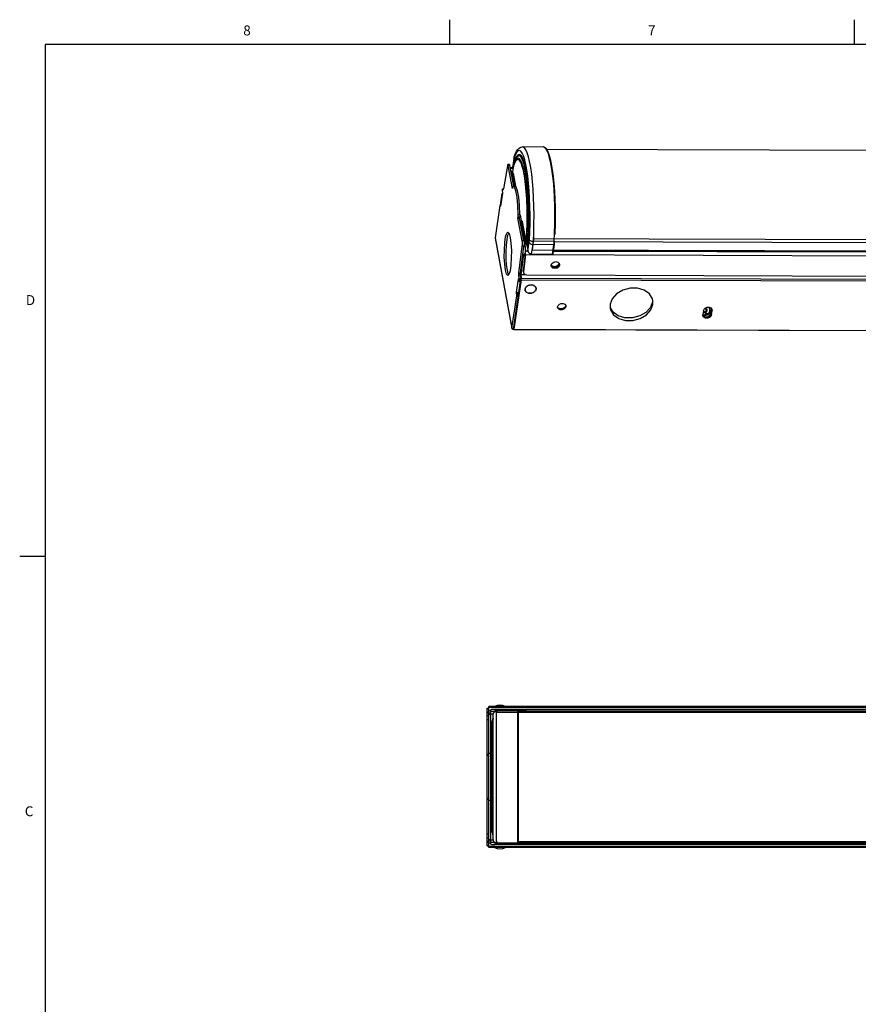
# Model space of a CAD drawing. Units: inches. Extents: x 0.5 to 33.6, y 0.5 to 21.6.
# Drawn here: x 0.5 to 8.9, y 11.7 to 21.6 of the extents above; entities that cross this region are included whole.
import ezdxf

# ---------------------------------------------------------------- set-up
doc = ezdxf.new("R2010")
doc.units = ezdxf.units.IN
doc.header["$LTSCALE"] = 1.87
doc.header["$MEASUREMENT"] = 0
doc.layers.get('0').update_dxf_attribs({"linetype": 'CONTINUOUS'})
doc.layers.add('AXIS', color=7, linetype='CONTINUOUS')
doc.styles.add('TEXTSTYLE_2', font='txt', dxfattribs={"width": 0.8})

msp = doc.modelspace()

# ---------------------------------------------------------------- linework, layer by layer
at = {"color": 7, "linetype": 'CONTINUOUS'}
for p, q in [((4.81315, 21.33639), (4.81315, 21.58639)), ((8.88988, 21.33711), (8.88988, 21.58711)), ((0.73649, 21.33668), (0.73649, 0.7035)), ((33.35198, 21.33668), (0.73649, 21.33668)), ((5.4624, 20.20688), (5.47427, 20.23874)), ((5.48752, 20.2535), (5.47405, 20.22975)), ((5.47427, 20.23874), (5.48608, 20.2624)), ((5.51263, 20.29358), (5.5289, 20.30224)), ((5.5289, 20.30224), (5.54619, 20.30533)), ((5.55585, 20.21511), (5.54278, 20.24361)), ((5.54619, 20.30533), (5.7525, 20.30836)), ((5.7525, 20.30836), (5.75625, 20.30805)), ((5.45786, 20.18621), (5.44478, 20.09695)), ((5.45797, 20.18118), (5.44508, 20.09318)), ((5.45548, 20.12513), (5.46261, 20.14723)), ((5.45918, 20.19406), (5.45786, 20.18621)), ((5.45797, 20.18118), (5.45786, 20.18621)), ((5.45892, 20.18692), (5.45797, 20.18118)), ((5.46068, 20.20086), (5.45918, 20.19406)), ((5.46167, 20.14843), (5.46057, 20.14092)), ((5.4624, 20.20688), (5.46068, 20.20086)), ((5.47405, 20.22975), (5.46114, 20.19602)), ((5.46167, 20.14843), (5.46197, 20.14542)), ((5.46197, 20.14542), (5.46195, 20.1452)), ((5.46261, 20.14723), (5.46259, 20.14718)), ((5.47516, 20.17984), (5.46261, 20.14723)), ((5.47611, 20.19103), (5.46397, 20.15921)), ((5.48829, 20.20218), (5.47516, 20.17984)), ((5.48878, 20.21345), (5.47611, 20.19103)), ((5.52797, 20.22155), (5.51492, 20.22883)), ((5.54075, 20.20439), (5.52797, 20.22155)), ((5.56819, 20.17686), (5.55585, 20.21511)), ((5.57963, 20.12946), (5.56819, 20.17686)), ((5.62849, 20.09871), (5.6176, 20.15746)), ((5.39323, 20.11638), (5.35263, 19.88298)), ((5.39601, 20.12593), (5.39323, 20.11638)), ((5.39775, 20.12732), (5.39601, 20.12593)), ((5.41425, 20.12732), (5.39775, 20.12737)), ((5.39918, 20.1264), (5.39775, 20.12732)), ((5.40198, 20.11766), (5.39918, 20.1264)), ((5.44472, 19.88711), (5.40198, 20.11766)), ((5.41848, 20.11761), (5.40198, 20.11766)), ((5.41425, 20.12727), (5.41568, 20.12635)), ((5.41568, 20.12635), (5.41848, 20.11761)), ((5.45718, 19.9089), (5.41848, 20.11761)), ((5.42168, 20.09289), (5.44477, 20.09282)), ((5.44478, 20.09585), (5.4225, 20.09592)), ((5.42888, 20.0727), (5.44377, 20.03091)), ((5.43173, 20.04613), (5.44258, 20.0157)), ((5.44478, 20.09695), (5.44476, 20.09585)), ((5.44478, 20.09695), (5.44508, 20.09318)), ((5.44508, 20.09318), (5.44882, 20.08283)), ((5.45426, 20.11995), (5.44524, 20.05838)), ((5.44524, 20.0584), (5.44524, 20.05838)), ((5.45427, 20.11365), (5.44557, 20.05425)), ((5.44557, 20.05425), (5.45219, 20.03595)), ((5.45219, 20.03595), (5.45344, 20.032)), ((5.45548, 20.12513), (5.45549, 20.12516)), ((5.63807, 20.03202), (5.62849, 20.09871)), ((5.44377, 20.03091), (5.44258, 20.0157)), ((5.4436, 20.01555), (5.44324, 20.01309)), ((5.44324, 20.01309), (5.46238, 19.90986)), ((5.44424, 20.02943), (5.44377, 20.03091)), ((5.44377, 20.03091), (5.4558, 20.03087)), ((5.44509, 20.02569), (5.46643, 19.91061)), ((5.44509, 20.02569), (5.45578, 20.02566)), ((5.45573, 20.02194), (5.47658, 19.90951)), ((5.64618, 19.95843), (5.63807, 20.03202)), ((5.34326, 19.83839), (5.32436, 19.70938)), ((5.32519, 19.72049), (5.34223, 19.83678)), ((5.34101, 19.86557), (5.34147, 19.86135)), ((5.34231, 19.88174), (5.34135, 19.87521)), ((5.34147, 19.86135), (5.34315, 19.85227)), ((5.34275, 19.88389), (5.34231, 19.88174)), ((5.34974, 19.87786), (5.34385, 19.88493)), ((5.34385, 19.88493), (5.35263, 19.8849)), ((5.35037, 19.87749), (5.34974, 19.87786)), ((5.34974, 19.87786), (5.35261, 19.87785)), ((5.44624, 19.89746), (5.44472, 19.88711)), ((5.44719, 19.9025), (5.44624, 19.89746)), ((5.45348, 19.90834), (5.44955, 19.90748)), ((5.46998, 19.90836), (5.45348, 19.9084)), ((5.49172, 19.79834), (5.4799, 19.86208)), ((5.50822, 19.79829), (5.4964, 19.86203)), ((5.31811, 19.71656), (5.27032, 19.39033)), ((5.31934, 19.71991), (5.31881, 19.7194)), ((5.31934, 19.71993), (5.3244, 19.71991)), ((5.3204, 19.7175), (5.32208, 19.70844)), ((5.3204, 19.7175), (5.32439, 19.71749)), ((5.49994, 19.58934), (5.50145, 19.59969)), ((5.54268, 19.3588), (5.49994, 19.58934)), ((5.49994, 19.58934), (5.51644, 19.58929)), ((5.51796, 19.59964), (5.50145, 19.59969)), ((5.50259, 19.61322), (5.5027, 19.62081)), ((5.51921, 19.62076), (5.5027, 19.62081)), ((5.51644, 19.58929), (5.51796, 19.59964)), ((5.55919, 19.35875), (5.51644, 19.58929)), ((5.51867, 19.60597), (5.51796, 19.59964)), ((5.52262, 19.62139), (5.53348, 19.56283)), ((5.52441, 19.55808), (5.5335, 19.55805)), ((5.52639, 19.55399), (5.52984, 19.5554)), ((5.52653, 19.53729), (5.52997, 19.53871)), ((5.52984, 19.5554), (5.52997, 19.53871)), ((5.53069, 19.53843), (5.52997, 19.53871)), ((5.53137, 19.53704), (5.53069, 19.53843)), ((5.53196, 19.53462), (5.53137, 19.53704)), ((5.5338, 19.54723), (5.53196, 19.53462)), ((5.5338, 19.54723), (5.53262, 19.55206)), ((5.5338, 19.54723), (5.56273, 19.39124)), ((5.53383, 19.55539), (5.54287, 19.55537)), ((5.53423, 19.56058), (5.53464, 19.56042)), ((5.53464, 19.56042), (5.53815, 19.56187)), ((5.54143, 19.55793), (5.54282, 19.55225)), ((5.54173, 19.555), (5.54154, 19.55549)), ((5.54223, 19.55331), (5.54173, 19.555)), ((5.54285, 19.55042), (5.54223, 19.55331)), ((5.54282, 19.55225), (5.54285, 19.55042)), ((5.54282, 19.55225), (5.57172, 19.39641)), ((5.59162, 19.50815), (5.59244, 19.54755)), ((5.59244, 19.54755), (5.59282, 19.58753)), ((5.59612, 19.50526), (5.59697, 19.5456)), ((5.59697, 19.5456), (5.59737, 19.58655)), ((5.60786, 19.4642), (5.60997, 19.54592)), ((5.53196, 19.53462), (5.56088, 19.37863)), ((5.60399, 19.3847), (5.60786, 19.4642)), ((5.65457, 19.3557), (5.65879, 19.44171)), ((5.86567, 19.44033), (5.86143, 19.35387)), ((5.27032, 19.39033), (5.2704, 19.38723)), ((5.27032, 19.39033), (5.43907, 18.48019)), ((5.27037, 19.38723), (5.43913, 18.47709)), ((5.54444, 19.34295), (5.54268, 19.3588)), ((5.55919, 19.35875), (5.54268, 19.3588)), ((5.54474, 19.3238), (5.54444, 19.34295)), ((5.55349, 19.38948), (5.55928, 19.38946)), ((5.55919, 19.35875), (5.56095, 19.3429)), ((5.56095, 19.3429), (5.56124, 19.32375)), ((5.56374, 19.38393), (5.56138, 19.37498)), ((5.56138, 19.37498), (5.57412, 19.24912)), ((5.5631, 19.38901), (5.56273, 19.39124)), ((5.56374, 19.38393), (5.57647, 19.25807)), ((5.57443, 19.37668), (5.57434, 19.37567)), ((5.57443, 19.37668), (5.5782, 19.33898)), ((5.5782, 19.33898), (5.57811, 19.33797)), ((5.5782, 19.33898), (5.5869, 19.39838)), ((5.58184, 19.32781), (5.591, 19.39031)), ((5.59037, 19.39233), (5.591, 19.39031)), ((5.591, 19.39031), (5.60293, 19.37396)), ((5.59126, 19.39293), (5.60399, 19.3847)), ((5.59295, 19.30581), (5.60293, 19.37396)), ((5.59637, 19.29311), (5.60692, 19.3651)), ((5.59982, 19.25862), (5.61271, 19.34662)), ((5.65418, 19.35294), (5.64326, 19.26723)), ((5.64544, 19.35617), (5.65457, 19.3557)), ((5.86143, 19.35387), (5.65457, 19.3557)), ((5.65774, 19.42538), (5.65663, 19.38443)), ((5.65663, 19.38443), (29.19001, 19.31359)), ((5.86516, 19.3523), (29.18756, 19.2821)), ((5.51006, 19.03392), (5.5435, 19.30593)), ((5.52656, 19.03387), (5.56001, 19.30588)), ((5.5435, 19.30593), (5.54474, 19.3238)), ((5.56001, 19.30588), (5.5435, 19.30593)), ((5.56124, 19.32375), (5.56001, 19.30588)), ((5.57449, 19.24294), (5.57412, 19.24912)), ((5.57721, 19.24571), (5.57647, 19.25807)), ((5.57647, 19.25807), (5.59973, 19.258)), ((5.5771, 19.23247), (5.57721, 19.24571)), ((5.58083, 19.3298), (5.59295, 19.30581)), ((5.59637, 19.29311), (5.59982, 19.25862)), ((5.59982, 19.25862), (5.59973, 19.25761)), ((5.63763, 19.22939), (5.65137, 19.32322)), ((5.64228, 19.32412), (5.65137, 19.32322)), ((29.17665, 19.19639), (5.64326, 19.26723)), ((5.85811, 19.32019), (5.65137, 19.32322)), ((5.85811, 19.32019), (5.84424, 19.22553)), ((5.86508, 19.32423), (5.85121, 19.22957)), ((5.85526, 19.25724), (28.95463, 19.1877)), ((28.95464, 19.19198), (5.85589, 19.26151)), ((5.54863, 19.20687), (5.52713, 19.03196)), ((5.55083, 19.19701), (5.52932, 19.0221)), ((5.54863, 19.20687), (5.55083, 19.19701)), ((5.55799, 19.21289), (5.55083, 19.19701)), ((5.57396, 19.23031), (5.55277, 19.05789)), ((5.57616, 19.22044), (5.55496, 19.04803)), ((5.57363, 19.22449), (5.55799, 19.21289)), ((5.57144, 19.23435), (5.57699, 19.23552)), ((5.57616, 19.22044), (5.5771, 19.23247)), ((5.57616, 19.22044), (29.22604, 19.14925)), ((5.63641, 19.22602), (5.84302, 19.22216)), ((5.63763, 19.22939), (5.84424, 19.22553)), ((5.84302, 19.22216), (5.84525, 19.22244)), ((5.84525, 19.22244), (5.84721, 19.22327)), ((5.55323, 19.04925), (5.55277, 19.05789)), ((5.55496, 19.04803), (5.55542, 19.03938)), ((5.45373, 18.46754), (5.5287, 18.97926)), ((5.53074, 18.96826), (5.45762, 18.46914)), ((5.48496, 18.84326), (5.50386, 18.97227)), ((5.50456, 18.9751), (5.50386, 18.97227)), ((5.50785, 18.97226), (5.50386, 18.97227)), ((5.50509, 18.97563), (5.50456, 18.9751)), ((5.50528, 18.95927), (5.50776, 18.95535)), ((5.50783, 18.96413), (5.50614, 18.97321)), ((5.50776, 18.95535), (5.52177, 18.96005)), ((5.51583, 18.94897), (5.50776, 18.95535)), ((5.50888, 18.96172), (5.50941, 18.96224)), ((5.50888, 18.96171), (5.52539, 18.96166)), ((5.50941, 18.96224), (5.51011, 18.96507)), ((5.51141, 18.98126), (5.50956, 19.01595)), ((5.50956, 19.01595), (5.52606, 19.0159)), ((5.50958, 19.02833), (5.51006, 19.03392)), ((5.51006, 19.03392), (5.52656, 19.03387)), ((5.51011, 18.96507), (5.51107, 18.97161)), ((5.51011, 18.96507), (5.52661, 18.96502)), ((5.51107, 18.97161), (5.52757, 18.97156)), ((5.51148, 18.97789), (5.51141, 18.98126)), ((5.51141, 18.98126), (5.52791, 18.98121)), ((5.52378, 18.94566), (5.51583, 18.94897)), ((5.52546, 18.95713), (5.52177, 18.96005)), ((5.52591, 18.96219), (5.52539, 18.96167)), ((5.52591, 19.02208), (5.52606, 19.0159)), ((5.52661, 18.96502), (5.52591, 18.96219)), ((5.52791, 18.98121), (5.52606, 19.0159)), ((5.5267, 19.01669), (5.52932, 19.0221)), ((5.5267, 19.01669), (5.5287, 18.97926)), ((5.52672, 19.02721), (5.52713, 19.03196)), ((5.52799, 18.97784), (5.52791, 18.98121)), ((5.53132, 18.98468), (5.5287, 18.97926)), ((5.52912, 18.97697), (5.5287, 18.97926)), ((5.52932, 19.0221), (5.53132, 18.98468)), ((5.52932, 19.0221), (5.5693, 19.02198)), ((5.53074, 18.96826), (5.53004, 18.97202)), ((5.53074, 18.96826), (29.21946, 18.89695)), ((5.53145, 18.98039), (5.53132, 18.98468)), ((5.53132, 18.98468), (29.22004, 18.91337)), ((5.55542, 19.03938), (5.55821, 19.03211)), ((5.58988, 19.01611), (29.1621, 18.94516)), ((5.48458, 18.83872), (5.48496, 18.84326)), ((5.4884, 18.84402), (5.49104, 18.84117)), ((5.57374, 18.87924), (5.57231, 18.87331)), ((5.58293, 18.89602), (5.58798, 18.90073)), ((5.5958, 18.9048), (5.58966, 18.9006)), ((5.60256, 18.90835), (5.5958, 18.9048)), ((5.6143, 18.91379), (5.62179, 18.9153)), ((5.62524, 18.91448), (5.61744, 18.91324)), ((5.62179, 18.9153), (5.62937, 18.91604)), ((5.63308, 18.91488), (5.62524, 18.91448)), ((5.6408, 18.91443), (5.63308, 18.91488)), ((5.64426, 18.91516), (5.65129, 18.91356)), ((5.66166, 18.90817), (5.65524, 18.91104)), ((5.43907, 18.48019), (5.48687, 18.80642)), ((5.48675, 18.82031), (5.48507, 18.82937)), ((5.48507, 18.82937), (5.50158, 18.82932)), ((5.48721, 18.81608), (5.48675, 18.82031)), ((5.50326, 18.82026), (5.48675, 18.82031)), ((5.50337, 18.80637), (5.48687, 18.80642)), ((5.4991, 18.83479), (5.49104, 18.84117)), ((5.50949, 18.83047), (5.4991, 18.83479)), ((5.50326, 18.82026), (5.50158, 18.82932)), ((5.50375, 18.81095), (5.50337, 18.80637)), ((7.38371, 18.64109), (7.38013, 18.64469)), ((7.39153, 18.68574), (7.39533, 18.68228)), ((7.43455, 18.62579), (7.43833, 18.65161)), ((7.36353, 18.60806), (7.36456, 18.60801)), ((7.37728, 18.63776), (7.37372, 18.63667)), ((7.37634, 18.63715), (7.37551, 18.63696)), ((7.38556, 18.63214), (7.38548, 18.633)), ((7.38586, 18.63348), (7.3855, 18.63277)), ((7.3868, 18.61001), (7.39712, 18.61254)), ((7.38894, 18.63539), (7.38759, 18.63484)), ((7.38759, 18.63484), (7.38765, 18.63522)), ((7.38765, 18.63522), (7.389, 18.63578)), ((7.38877, 18.6328), (7.38872, 18.63242)), ((7.389, 18.63578), (7.38894, 18.63539)), ((7.38987, 18.63131), (7.38993, 18.63169)), ((7.39496, 18.63008), (7.39029, 18.62934)), ((7.39033, 18.62729), (7.39328, 18.6285)), ((7.39106, 18.62671), (7.39033, 18.62729)), ((7.39322, 18.62811), (7.39063, 18.62705)), ((7.39181, 18.63142), (7.39186, 18.63181)), ((7.39256, 18.63596), (7.39262, 18.63634)), ((7.39328, 18.6285), (7.39322, 18.62811)), ((7.39682, 18.6347), (7.39381, 18.63346)), ((7.39537, 18.62761), (7.39543, 18.62799)), ((7.39646, 18.63205), (7.39652, 18.63244)), ((7.3972, 18.62848), (7.39725, 18.62887)), ((7.39749, 18.62924), (7.39744, 18.62885)), ((7.39987, 18.63085), (7.39993, 18.63123)), ((5.43907, 18.48019), (5.43916, 18.4771)), ((5.43907, 18.48019), (5.45558, 18.48014)), ((5.44573, 18.46925), (5.45373, 18.46754)), ((29.14425, 18.3921), (5.45553, 18.46341)), ((5.45722, 18.46689), (5.45762, 18.46914)), ((5.45762, 18.46914), (29.14634, 18.39783)), ((0.73072, 16.17966), (0.48072, 16.17966)), ((5.18982, 13.26722), (5.18982, 14.65108)), ((5.18982, 14.65108), (5.20655, 14.65108)), ((5.18982, 14.64615), (5.20655, 14.64615)), ((5.18982, 14.61441), (5.20655, 14.61441)), ((5.18982, 14.60464), (5.20655, 14.60464)), ((5.20655, 14.60632), (5.20655, 14.66781)), ((29.2223, 14.66781), (5.20655, 14.66781)), ((29.2223, 14.65944), (5.20655, 14.65944)), ((5.22623, 14.62519), (5.20655, 14.62519)), ((5.20655, 13.31198), (5.20655, 14.60632)), ((5.20655, 14.60632), (5.21182, 14.6046)), ((5.21182, 14.58793), (5.20655, 14.58965)), ((5.21182, 14.6046), (5.22623, 14.60334)), ((5.22623, 14.58668), (5.21182, 14.58793)), ((5.22623, 13.28206), (5.22623, 14.63623)), ((5.25954, 14.61763), (5.22623, 14.61763)), ((5.24986, 14.59381), (5.22623, 14.59381)), ((5.2656, 14.63966), (5.24592, 14.6392)), ((5.24986, 13.32468), (5.24986, 14.59362)), ((29.16324, 14.63966), (5.2656, 14.63966)), ((5.27562, 14.62067), (5.28467, 14.62192)), ((5.49381, 14.6327), (5.28467, 14.62905)), ((5.28467, 13.28925), (5.28467, 14.62905)), ((5.49381, 14.6253), (5.28467, 14.62192)), ((5.28529, 14.61919), (5.28529, 14.60925)), ((28.92702, 14.60925), (5.28529, 14.60925)), ((5.49381, 14.6327), (5.49381, 13.2856)), ((5.50183, 14.62669), (28.92702, 14.62669)), ((5.50183, 14.62482), (5.50183, 13.29347)), ((28.92702, 14.61919), (5.50183, 14.61919)), ((5.20655, 14.57529), (5.18982, 14.57529)), ((5.20655, 14.53607), (5.18982, 14.53607)), ((5.23608, 13.41537), (5.23608, 14.50293)), ((5.23845, 14.51639), (5.24748, 14.54121)), ((5.23845, 14.51582), (5.24748, 14.53886)), ((5.23845, 13.40247), (5.23845, 14.51639)), ((5.24748, 13.37709), (5.24748, 14.54121)), ((5.23608, 14.45101), (5.22623, 14.45101)), ((5.23608, 14.44149), (5.22623, 14.44149)), ((5.20655, 14.18552), (5.18982, 14.18552)), ((5.23608, 14.20431), (5.22623, 14.20431)), ((5.20655, 14.17709), (5.18982, 14.17709)), ((5.23608, 14.18064), (5.22623, 14.18064)), ((5.23608, 14.16582), (5.22623, 14.16582)), ((5.23608, 14.15399), (5.22623, 14.15399)), ((5.20655, 13.74121), (5.18982, 13.74121)), ((5.20655, 13.73277), (5.18982, 13.73277)), ((5.23608, 13.76431), (5.22623, 13.76431)), ((5.23608, 13.75247), (5.22623, 13.75247)), ((5.23608, 13.73765), (5.22623, 13.73765)), ((5.23608, 13.71399), (5.22623, 13.71399)), ((5.23608, 13.4768), (5.22623, 13.4768)), ((5.23608, 13.46728), (5.22623, 13.46728)), ((5.23816, 13.40301), (5.23788, 13.40358)), ((5.23845, 13.40247), (5.23816, 13.40301)), ((5.23845, 13.40247), (5.24748, 13.37944)), ((5.23845, 13.4019), (5.24748, 13.37709)), ((5.20655, 13.38222), (5.18982, 13.38222)), ((5.20655, 13.343), (5.18982, 13.343)), ((5.18982, 13.31365), (5.20655, 13.31365)), ((5.18982, 13.30388), (5.20655, 13.30388)), ((5.20655, 13.32865), (5.21182, 13.33036)), ((5.21182, 13.31369), (5.20655, 13.31198)), ((5.20655, 13.25049), (5.20655, 13.31198)), ((5.22623, 13.2931), (5.20655, 13.2931)), ((5.21182, 13.33036), (5.22623, 13.33162)), ((5.22623, 13.31495), (5.21182, 13.31369)), ((5.24986, 13.32448), (5.22623, 13.32448)), ((5.25946, 13.30067), (5.22623, 13.30067)), ((5.27562, 13.29762), (5.28467, 13.29638)), ((5.49381, 13.29299), (5.28467, 13.29638)), ((5.49381, 13.2856), (5.28467, 13.28925)), ((5.28529, 13.30904), (5.28529, 13.2991)), ((5.50183, 13.30904), (29.14356, 13.30904)), ((5.50183, 13.2991), (28.92702, 13.2991)), ((5.50183, 13.29161), (28.92702, 13.29161)), ((5.18982, 13.27214), (5.20655, 13.27214)), ((5.18982, 13.26722), (5.20655, 13.26722)), ((29.2223, 13.25885), (5.20655, 13.25885)), ((29.2223, 13.25049), (5.20655, 13.25049)), ((5.24592, 13.27909), (5.2656, 13.27863)), ((29.16324, 13.27863), (5.2656, 13.27863))]:
    msp.add_line(p, q, dxfattribs=at)
for points in [[(5.48608, 20.2624), (5.49854, 20.28024), (5.51263, 20.29358)], [(5.51532, 20.26971), (5.50135, 20.2669), (5.48752, 20.2535)], [(5.54278, 20.24361), (5.5292, 20.26191), (5.51532, 20.26971)], [(5.6176, 20.15746), (5.60556, 20.20735), (5.59257, 20.2476), (5.57882, 20.27758), (5.56453, 20.29682), (5.54993, 20.30502), (5.54619, 20.30533)], [(5.7525, 20.30836), (5.76806, 20.30401), (5.78321, 20.28997), (5.79804, 20.2649), (5.81162, 20.23026), (5.82405, 20.18678), (5.83536, 20.13495), (5.84547, 20.07542), (5.85428, 20.009), (5.86167, 19.9366), (5.86755, 19.85925), (5.87185, 19.77805), (5.87449, 19.69416), (5.87545, 19.60879), (5.87472, 19.52315), (5.87229, 19.43848), (5.87162, 19.42492)], [(5.75625, 20.30805), (5.77093, 20.29981), (5.78529, 20.28047), (5.79911, 20.25033), (5.81217, 20.20988), (5.82427, 20.15973), (5.83522, 20.10068), (5.84484, 20.03365), (5.853, 19.95969), (5.85955, 19.87995), (5.8644, 19.79568), (5.86747, 19.70821), (5.86871, 19.61889), (5.86811, 19.52913), (5.86567, 19.44033)], [(5.59282, 19.58753), (5.59276, 19.62753), (5.59224, 19.66728), (5.59129, 19.70666), (5.58989, 19.74552), (5.58806, 19.78366), (5.5858, 19.8209), (5.58313, 19.85707), (5.58006, 19.892), (5.5766, 19.92555), (5.57277, 19.95754), (5.56859, 19.98783), (5.56407, 20.01629), (5.55923, 20.04277), (5.55411, 20.06716), (5.54872, 20.08935), (5.54308, 20.10922), (5.53723, 20.12669), (5.53119, 20.14168), (5.52499, 20.15412), (5.51866, 20.16394), (5.51222, 20.17111), (5.50571, 20.17559), (5.49915, 20.17736), (5.49258, 20.1764), (5.48604, 20.17274), (5.47963, 20.16648), (5.4734, 20.1578), (5.46731, 20.14672), (5.46104, 20.13249), (5.45427, 20.11365)], [(5.50819, 20.18904), (5.50148, 20.19082), (5.49474, 20.18981), (5.48805, 20.18602), (5.48148, 20.17956), (5.47511, 20.17063), (5.46887, 20.15923), (5.46243, 20.14457), (5.45549, 20.12516)], [(5.46114, 20.19602), (5.45999, 20.1919), (5.45892, 20.18692)], [(5.46114, 20.19602), (5.46165, 20.2041), (5.4624, 20.20688)], [(5.46397, 20.15921), (5.46314, 20.15621), (5.46236, 20.1526), (5.46167, 20.14843)], [(5.46397, 20.15921), (5.46404, 20.15514), (5.46358, 20.15113), (5.46261, 20.14723)], [(5.52876, 20.20454), (5.51533, 20.21464), (5.50176, 20.21384), (5.48829, 20.20218)], [(5.51492, 20.22883), (5.50178, 20.22612), (5.48878, 20.21345)], [(5.59737, 19.58655), (5.59732, 19.62753), (5.5968, 19.66826), (5.59583, 19.70861), (5.5944, 19.74843), (5.59253, 19.78752), (5.59023, 19.82568), (5.5875, 19.86275), (5.58436, 19.89855), (5.58082, 19.93293), (5.5769, 19.96572), (5.57261, 19.99677), (5.56798, 20.02593), (5.56303, 20.05307), (5.55778, 20.07806), (5.55226, 20.10079), (5.54649, 20.12115), (5.54049, 20.13904), (5.5343, 20.15438), (5.52795, 20.16711), (5.52146, 20.17716), (5.51487, 20.18448), (5.50819, 20.18904)], [(5.60997, 19.54592), (5.6103, 19.62843), (5.60884, 19.71029), (5.60562, 19.79007), (5.60068, 19.86638), (5.59412, 19.93789), (5.58605, 20.00334), (5.57661, 20.0616), (5.56597, 20.11164), (5.55431, 20.15259), (5.54183, 20.18374), (5.52876, 20.20454)], [(5.56466, 20.14165), (5.55304, 20.17761), (5.54075, 20.20439)], [(5.61438, 19.53607), (5.61493, 19.61591), (5.61383, 19.69536), (5.61111, 19.77319), (5.6068, 19.84815), (5.60098, 19.9191), (5.59373, 19.9849), (5.58517, 20.04453), (5.57543, 20.09705), (5.56466, 20.14165)], [(5.44524, 20.05838), (5.44517, 20.05775), (5.44515, 20.05668), (5.44527, 20.05553), (5.44557, 20.05425)], [(5.45219, 20.03595), (5.45245, 20.03318), (5.45264, 20.03257)], [(5.45425, 20.11989), (5.45412, 20.11878), (5.45405, 20.11787), (5.45403, 20.11694), (5.45404, 20.11598), (5.4541, 20.11507), (5.45418, 20.11427), (5.45427, 20.11365)], [(5.45413, 20.11637), (5.45414, 20.11746), (5.45419, 20.11852), (5.45428, 20.11954), (5.45441, 20.12062)], [(5.45427, 20.11365), (5.45421, 20.11441), (5.45415, 20.11533), (5.45413, 20.11637)], [(5.45548, 20.12513), (5.45515, 20.12406), (5.45487, 20.12301), (5.45451, 20.12142), (5.45425, 20.11988)], [(5.45441, 20.12062), (5.45458, 20.12165), (5.4548, 20.12269), (5.45494, 20.12325)], [(5.45494, 20.12325), (5.45503, 20.12361), (5.45518, 20.12414)], [(5.62108, 19.53318), (5.62165, 19.61808), (5.62048, 19.70256), (5.61757, 19.7853), (5.61298, 19.86498), (5.60679, 19.94037), (5.59908, 20.01029), (5.58998, 20.07365), (5.57963, 20.12946)], [(5.44324, 20.01309), (5.44304, 20.01408), (5.44282, 20.01496), (5.44258, 20.0157)], [(5.44509, 20.02569), (5.44468, 20.02769), (5.44424, 20.02943)], [(5.45344, 20.032), (5.45463, 20.02731), (5.45573, 20.02194)], [(5.65879, 19.44171), (5.66122, 19.53006), (5.66182, 19.61936), (5.66058, 19.70823), (5.65753, 19.79526), (5.6527, 19.8791), (5.64618, 19.95843)], [(5.34135, 19.87521), (5.34097, 19.87064), (5.34101, 19.86557)], [(5.34223, 19.83677), (5.34242, 19.83761), (5.34365, 19.84046)], [(5.34236, 19.83591), (5.34223, 19.83607), (5.34223, 19.83677)], [(5.34326, 19.83839), (5.34268, 19.83623), (5.34236, 19.83591)], [(5.34385, 19.88493), (5.34329, 19.88499), (5.34275, 19.88389)], [(5.34315, 19.85227), (5.34361, 19.84798), (5.34364, 19.84293), (5.34326, 19.83839)], [(5.35263, 19.88298), (5.35177, 19.87941), (5.35077, 19.87764), (5.35037, 19.87749)], [(5.44955, 19.90748), (5.44832, 19.90592), (5.44719, 19.9025)], [(5.4799, 19.86208), (5.46532, 19.89971), (5.45348, 19.90834)], [(5.4964, 19.86203), (5.48183, 19.89966), (5.46998, 19.90829)], [(5.5027, 19.62081), (5.49958, 19.71494), (5.49172, 19.79834)], [(5.51921, 19.62076), (5.51609, 19.71489), (5.50822, 19.79829)], [(5.3204, 19.7175), (5.31965, 19.71974), (5.31934, 19.71991)], [(5.32208, 19.70844), (5.32283, 19.70618), (5.32313, 19.70602)], [(5.32313, 19.70602), (5.32367, 19.70655), (5.32436, 19.70938)], [(5.32436, 19.70938), (5.32467, 19.71328), (5.32491, 19.71787), (5.32519, 19.72049)], [(5.50145, 19.59969), (5.50217, 19.60602), (5.50259, 19.61322)], [(5.51921, 19.62076), (5.5191, 19.61317), (5.51867, 19.60597)], [(5.53262, 19.55206), (5.53127, 19.55485), (5.52984, 19.5554)], [(5.53348, 19.56283), (5.53382, 19.56142), (5.53423, 19.56058)], [(5.53815, 19.56187), (5.53865, 19.55883), (5.54006, 19.55609), (5.54077, 19.55537)], [(5.53815, 19.56187), (5.53984, 19.56122), (5.54143, 19.55793)], [(5.5869, 19.39838), (5.5888, 19.43333), (5.59039, 19.46994), (5.59162, 19.50815)], [(5.59126, 19.39293), (5.59322, 19.42869), (5.59485, 19.46615), (5.59612, 19.50526)], [(5.60841, 19.38024), (5.61219, 19.45709), (5.61438, 19.53607)], [(5.61477, 19.36748), (5.61877, 19.4492), (5.62108, 19.53318)], [(5.56138, 19.37498), (5.56124, 19.37629), (5.56107, 19.37752), (5.56088, 19.37863)], [(5.56374, 19.38393), (5.56344, 19.38656), (5.5631, 19.38901)], [(5.57172, 19.39641), (5.57272, 19.3904), (5.57363, 19.38379), (5.57443, 19.37668)], [(5.5782, 19.33898), (5.57848, 19.33708), (5.57888, 19.33527), (5.5794, 19.33346), (5.58004, 19.33166), (5.58083, 19.3298)], [(5.59037, 19.39233), (5.5882, 19.39532), (5.5869, 19.39838)], [(5.59126, 19.39293), (5.5908, 19.3926), (5.59037, 19.39233)], [(5.60293, 19.37396), (5.60336, 19.37727), (5.60371, 19.38087), (5.60399, 19.3847)], [(5.60692, 19.3651), (5.6061, 19.36811), (5.60476, 19.37107), (5.60293, 19.37396)], [(5.60841, 19.38024), (5.60744, 19.38175), (5.60596, 19.38324), (5.60399, 19.3847)], [(5.60692, 19.3651), (5.60752, 19.36976), (5.60802, 19.37483), (5.60841, 19.38024)], [(5.61271, 19.34662), (5.61354, 19.35303), (5.61423, 19.36003), (5.61477, 19.36748)], [(5.61271, 19.34662), (5.61498, 19.34065), (5.61943, 19.33507), (5.62576, 19.33025), (5.63355, 19.32652), (5.64228, 19.32412)], [(5.61477, 19.36748), (5.61733, 19.36449), (5.62205, 19.36169), (5.62862, 19.35926), (5.63659, 19.35738), (5.64544, 19.35617)], [(5.65137, 19.32322), (5.65266, 19.33321), (5.65373, 19.3441), (5.65457, 19.3557)], [(5.65663, 19.38443), (5.6563, 19.37711), (5.6559, 19.37063), (5.65546, 19.36504), (5.6549, 19.35911), (5.65418, 19.35294)], [(5.86143, 19.35387), (5.86056, 19.34184), (5.85945, 19.33056), (5.85811, 19.32019)], [(5.86821, 19.356), (5.86811, 19.35564), (5.86732, 19.35491), (5.86584, 19.35434), (5.86381, 19.35398), (5.86143, 19.35387)], [(5.86508, 19.32423), (5.86635, 19.33412), (5.8674, 19.34475), (5.86821, 19.356)], [(5.57396, 19.23031), (5.57444, 19.23632), (5.57449, 19.24294)], [(5.59295, 19.30581), (5.59278, 19.30378), (5.59287, 19.30356)], [(5.59295, 19.30581), (5.59454, 19.30185), (5.59568, 19.29773), (5.59637, 19.29311)], [(5.59973, 19.25761), (5.60075, 19.25228), (5.60386, 19.24487)], [(5.59982, 19.25862), (5.60161, 19.25178), (5.60506, 19.24558), (5.61002, 19.24005), (5.61615, 19.23552), (5.62265, 19.23234), (5.62957, 19.23029), (5.63763, 19.22939)], [(5.60386, 19.24487), (5.60875, 19.23825), (5.61511, 19.23282), (5.62253, 19.22886), (5.63055, 19.22658), (5.63641, 19.22602)], [(5.64157, 19.26217), (5.64239, 19.26316), (5.64326, 19.26723)], [(5.86508, 19.32423), (5.86496, 19.32373), (5.86411, 19.32228), (5.86257, 19.32114), (5.8605, 19.32042), (5.85811, 19.32019)], [(5.54863, 19.20687), (5.55579, 19.22275), (5.57144, 19.23435)], [(5.63763, 19.22939), (5.63714, 19.22713), (5.63658, 19.22607), (5.63641, 19.22602)], [(5.84424, 19.22553), (5.84385, 19.2236), (5.8434, 19.22245), (5.84302, 19.22216)], [(5.85121, 19.22957), (5.85095, 19.22869), (5.84955, 19.227), (5.84719, 19.22589), (5.84424, 19.22553)], [(5.84721, 19.22327), (5.84881, 19.22451), (5.84998, 19.22601), (5.85075, 19.22764), (5.85115, 19.22922), (5.85121, 19.22958)], [(5.50386, 18.97227), (5.5036, 18.96836), (5.50397, 18.96377), (5.50528, 18.95927)], [(5.50614, 18.97321), (5.50539, 18.97546), (5.50509, 18.97563)], [(5.50783, 18.96413), (5.50857, 18.96189), (5.50888, 18.96172)], [(5.50956, 19.01595), (5.5094, 19.02213), (5.50958, 19.02833)], [(5.51107, 18.97161), (5.51137, 18.97453), (5.51148, 18.97789)], [(5.52656, 19.03387), (5.52608, 19.02828), (5.52591, 19.02208)], [(5.5267, 19.01669), (5.52657, 19.02194), (5.52672, 19.02721)], [(5.52757, 18.97156), (5.52787, 18.97448), (5.52799, 18.97784)], [(5.53074, 18.96826), (5.53115, 18.9719), (5.53139, 18.97603), (5.53145, 18.98039)], [(5.55821, 19.03211), (5.57099, 19.02043), (5.58988, 19.01611)], [(5.48496, 18.84326), (5.48559, 18.84542), (5.4861, 18.84573)], [(5.4861, 18.84573), (5.48665, 18.84557), (5.4884, 18.84402)], [(5.57374, 18.85714), (5.57202, 18.8626), (5.57132, 18.86826), (5.57166, 18.87403)], [(5.57166, 18.87403), (5.57302, 18.87979), (5.57538, 18.88545), (5.5787, 18.89089), (5.58293, 18.89602)], [(5.57231, 18.87331), (5.572, 18.86736), (5.5728, 18.86154), (5.57471, 18.85595), (5.57768, 18.85071), (5.58166, 18.84593)], [(5.58966, 18.9006), (5.58429, 18.89585), (5.57979, 18.89063), (5.57625, 18.88506), (5.57374, 18.87924)], [(5.68206, 18.87342), (5.6807, 18.86765), (5.67834, 18.86199), (5.67502, 18.85655), (5.67079, 18.85142), (5.66574, 18.84671), (5.65996, 18.84251), (5.65357, 18.83889), (5.64668, 18.83592), (5.63942, 18.83366), (5.63193, 18.83214), (5.62435, 18.8314), (5.61681, 18.83145), (5.60946, 18.83228), (5.60243, 18.83389), (5.59587, 18.83624), (5.58988, 18.83929), (5.58458, 18.84298), (5.58007, 18.84723), (5.57644, 18.85198), (5.57374, 18.85714)], [(5.58166, 18.84593), (5.58655, 18.8417), (5.59227, 18.83812), (5.5987, 18.83524)], [(5.58798, 18.90073), (5.59376, 18.90494), (5.60015, 18.90856)], [(5.60015, 18.90856), (5.60704, 18.91152), (5.6143, 18.91379)], [(5.61744, 18.91324), (5.60982, 18.91118), (5.60256, 18.90835)], [(5.62937, 18.91604), (5.63691, 18.916), (5.64426, 18.91516)], [(5.65524, 18.91104), (5.64823, 18.91315), (5.6408, 18.91443)], [(5.65129, 18.91356), (5.65785, 18.91121), (5.66384, 18.90816)], [(5.65137, 18.83794), (5.65814, 18.84149), (5.66427, 18.84568), (5.66964, 18.85044), (5.67415, 18.85565), (5.67769, 18.86122), (5.6802, 18.86704), (5.68162, 18.87298)], [(5.68162, 18.87298), (5.68194, 18.87892), (5.68113, 18.88474), (5.67923, 18.89033), (5.67625, 18.89557), (5.67228, 18.90035), (5.66738, 18.90458), (5.66166, 18.90817)], [(5.66384, 18.90816), (5.66914, 18.90447), (5.67365, 18.90021), (5.67728, 18.89546)], [(5.67728, 18.89546), (5.67998, 18.89031), (5.6817, 18.88485), (5.6824, 18.87918), (5.68206, 18.87342)], [(5.48507, 18.82937), (5.48461, 18.83366), (5.48458, 18.83872)], [(5.48687, 18.80642), (5.48725, 18.811), (5.48721, 18.81608)], [(5.50158, 18.82932), (5.50112, 18.83361), (5.50112, 18.83395)], [(5.50326, 18.82026), (5.50371, 18.81603), (5.50375, 18.81095)], [(5.5987, 18.83524), (5.6057, 18.83314), (5.61314, 18.83185), (5.62085, 18.8314), (5.62869, 18.8318), (5.6365, 18.83304), (5.64411, 18.8351), (5.65137, 18.83794)], [(7.37588, 18.64784), (7.37195, 18.64985), (7.36672, 18.65185)], [(7.3736, 18.6493), (7.36998, 18.6512), (7.36681, 18.65248)], [(7.38013, 18.64469), (7.37541, 18.64819), (7.3736, 18.6493)], [(7.3933, 18.64478), (7.38812, 18.6415), (7.38217, 18.63889), (7.37634, 18.63715)], [(7.38097, 18.67865), (7.3847, 18.67589), (7.38857, 18.672), (7.3915, 18.66781)], [(7.39407, 18.65546), (7.39394, 18.65467), (7.39256, 18.6505), (7.39012, 18.64662), (7.3867, 18.64314)], [(7.3915, 18.66781), (7.3934, 18.66345), (7.39422, 18.65903), (7.39407, 18.65546)], [(7.39533, 18.68228), (7.39911, 18.67756), (7.40179, 18.67261), (7.40331, 18.66755), (7.40363, 18.6625), (7.40276, 18.65759), (7.40071, 18.65292), (7.39754, 18.64862), (7.3933, 18.64478)], [(7.39712, 18.61254), (7.40663, 18.61602), (7.41517, 18.62039), (7.42257, 18.62558), (7.4287, 18.63148), (7.43344, 18.63798), (7.4367, 18.64497), (7.43833, 18.65161)], [(7.42924, 18.64337), (7.43231, 18.64993), (7.43393, 18.65684), (7.43408, 18.66396), (7.43275, 18.67114), (7.42996, 18.67825), (7.42578, 18.68517), (7.42103, 18.69085)], [(7.43833, 18.65161), (7.43858, 18.65987), (7.43717, 18.6675), (7.43421, 18.67507), (7.42975, 18.68243), (7.42389, 18.68944), (7.42235, 18.69085)], [(7.37551, 18.63696), (7.36831, 18.63579), (7.36434, 18.63559)], [(7.3645, 18.6152), (7.37515, 18.61566), (7.38542, 18.61709)], [(7.36456, 18.60801), (7.37588, 18.60849), (7.3868, 18.61001)], [(7.3867, 18.64314), (7.38238, 18.64017), (7.37728, 18.63776)], [(7.38542, 18.61709), (7.39512, 18.61947), (7.40404, 18.62273)], [(7.38548, 18.633), (7.38592, 18.63387), (7.38666, 18.63462), (7.38765, 18.63522)], [(7.38659, 18.63049), (7.38594, 18.63129), (7.38556, 18.63214)], [(7.38759, 18.63484), (7.3866, 18.63424), (7.38586, 18.63348)], [(7.39029, 18.62934), (7.38946, 18.62928), (7.38862, 18.62938), (7.38782, 18.62963), (7.38712, 18.63001), (7.38659, 18.63049)], [(7.38987, 18.63131), (7.38936, 18.63149), (7.38897, 18.63177), (7.38875, 18.63212), (7.38872, 18.63242)], [(7.38897, 18.63319), (7.38878, 18.63286), (7.38877, 18.6328)], [(7.38877, 18.6328), (7.3888, 18.6325), (7.38902, 18.63215), (7.38942, 18.63187), (7.38993, 18.63169)], [(7.39256, 18.63596), (7.39128, 18.63594), (7.39005, 18.63574), (7.38894, 18.63539)], [(7.39178, 18.63423), (7.3907, 18.63404), (7.38975, 18.63369), (7.38897, 18.63319)], [(7.389, 18.63578), (7.39011, 18.63613), (7.39133, 18.63632), (7.39262, 18.63634)], [(7.39179, 18.63142), (7.3912, 18.63129), (7.39055, 18.63126), (7.38987, 18.63131)], [(7.38993, 18.63169), (7.3906, 18.63164), (7.39126, 18.63168), (7.39185, 18.6318)], [(7.39506, 18.62588), (7.39402, 18.62583), (7.39296, 18.62596), (7.39195, 18.62626), (7.39106, 18.62671)], [(7.39381, 18.63346), (7.39344, 18.6338), (7.39295, 18.63405), (7.39237, 18.6342), (7.39178, 18.63423)], [(7.39646, 18.63205), (7.39489, 18.63189), (7.39333, 18.63168), (7.39179, 18.63142)], [(7.39185, 18.6318), (7.39339, 18.63206), (7.39494, 18.63227), (7.39652, 18.63244)], [(7.39645, 18.63455), (7.39592, 18.63495), (7.3949, 18.63545), (7.39376, 18.6358), (7.39256, 18.63596)], [(7.39262, 18.63634), (7.39382, 18.63618), (7.39496, 18.63584), (7.39598, 18.63533), (7.39682, 18.6347)], [(7.39537, 18.62761), (7.3948, 18.62754), (7.3942, 18.62761), (7.39366, 18.62781), (7.39322, 18.62811)], [(7.39328, 18.6285), (7.39371, 18.62819), (7.39426, 18.62799), (7.39485, 18.62792), (7.39543, 18.62799)], [(7.39658, 18.63012), (7.39603, 18.63015), (7.39549, 18.63014), (7.39496, 18.63008)], [(7.39786, 18.62666), (7.39697, 18.62634), (7.39604, 18.62608), (7.39506, 18.62588)], [(7.3972, 18.62848), (7.39666, 18.62813), (7.39605, 18.62784), (7.39537, 18.62761)], [(7.39543, 18.62799), (7.3961, 18.62822), (7.39672, 18.62852), (7.39725, 18.62887)], [(7.39987, 18.63085), (7.39921, 18.63138), (7.39838, 18.63178), (7.39744, 18.63201), (7.39646, 18.63205)], [(7.39652, 18.63244), (7.39749, 18.63239), (7.39844, 18.63216), (7.39927, 18.63177), (7.39993, 18.63123)], [(7.39749, 18.62924), (7.39748, 18.62942), (7.39733, 18.62971), (7.39701, 18.62996), (7.39658, 18.63012)], [(7.39743, 18.62885), (7.3974, 18.62874), (7.3972, 18.62848)], [(7.39725, 18.62887), (7.39746, 18.62912), (7.39749, 18.62924)], [(7.40011, 18.62796), (7.39943, 18.62747), (7.39867, 18.62704), (7.39786, 18.62666)], [(7.40076, 18.629), (7.40073, 18.62951), (7.40043, 18.63021), (7.39987, 18.63085)], [(7.39993, 18.63123), (7.40048, 18.63059), (7.40079, 18.6299), (7.40082, 18.62919)], [(7.40082, 18.62919), (7.40059, 18.62854), (7.40011, 18.62796)], [(7.40404, 18.62273), (7.41207, 18.62684), (7.41903, 18.63172), (7.42479, 18.63726), (7.42924, 18.64337)], [(7.43455, 18.62579), (7.43291, 18.61914), (7.42966, 18.61217), (7.42493, 18.60568), (7.41882, 18.59979), (7.41143, 18.5946)], [(5.43916, 18.4771), (5.44036, 18.47388), (5.44573, 18.46925)], [(5.45373, 18.46754), (5.45417, 18.46563), (5.45465, 18.46429), (5.45518, 18.46355), (5.45553, 18.46341)], [(5.45553, 18.46341), (5.45572, 18.46345), (5.45625, 18.46399), (5.45676, 18.46515), (5.45722, 18.46689)], [(5.24592, 14.6392), (5.23151, 14.63795), (5.22623, 14.63623)], [(5.24986, 14.58904), (5.25104, 14.59746), (5.2545, 14.60531), (5.26002, 14.61209), (5.26722, 14.61732), (5.27562, 14.62067)], [(5.50183, 14.618), (5.50143, 14.62028), (5.50029, 14.62233), (5.49851, 14.62395), (5.49628, 14.62498), (5.49381, 14.6253)], [(5.23608, 14.50293), (5.23609, 14.50378), (5.23613, 14.50483), (5.23621, 14.50602), (5.23633, 14.50726), (5.2365, 14.50849), (5.2367, 14.50969), (5.23696, 14.511), (5.23727, 14.5123), (5.23759, 14.51342), (5.23777, 14.51398)], [(5.23777, 14.51398), (5.23806, 14.51479), (5.23845, 14.51582)], [(5.24986, 14.55136), (5.24959, 14.54711), (5.2488, 14.54293), (5.24748, 14.53886)], [(5.24986, 13.36694), (5.24959, 13.37118), (5.2488, 13.37537), (5.24748, 13.37944)], [(5.24986, 13.32926), (5.25104, 13.32084), (5.2545, 13.31298), (5.26002, 13.30621), (5.26722, 13.30097), (5.27562, 13.29762)], [(5.50183, 13.3003), (5.50143, 13.29801), (5.50029, 13.29596), (5.49851, 13.29434), (5.49628, 13.29332), (5.49381, 13.29299)], [(5.22623, 13.28206), (5.23151, 13.28035), (5.24592, 13.27909)]]:
    msp.add_lwpolyline(points, dxfattribs=at)
for centre, radius, start, end in [((5.31777, 14.55708), 0.12549, 63.796734, 116.203266), ((5.28529, 14.59362), 0.03543, 91, 180), ((5.49395, 14.62482), 0.00787, 0, 91), ((5.27545, 14.50293), 0.03937, 160, 180), ((5.21049, 14.55467), 0.03937, 340, 360), ((5.27545, 13.41537), 0.03937, 180, 200), ((5.21049, 13.36362), 0.03937, 0, 20), ((5.28529, 13.32468), 0.03543, 180, 269), ((5.49395, 13.29347), 0.00787, 269, 360), ((5.31777, 13.36121), 0.12549, 243.796734, 296.203266)]:
    msp.add_arc(centre, radius, start, end, dxfattribs=at)
at = {"layer": 'AXIS', "color": 7, "linetype": 'CONTINUOUS'}
for p, q in [((5.78817, 20.28159), (28.87512, 20.21209)), ((5.39837, 19.44767), (5.41129, 19.43292)), ((5.39044, 19.37271), (5.39922, 19.41662)), ((5.39922, 19.41662), (5.40766, 19.43707)), ((5.41129, 19.43292), (5.42186, 19.39369)), ((5.84226, 19.13298), (5.8594, 19.14568)), ((5.8594, 19.14568), (5.88123, 19.15028)), ((5.40242, 19.02757), (5.39298, 19.06399)), ((5.41985, 19.05881), (5.40869, 19.02173)), ((5.42814, 19.1154), (5.41985, 19.05881)), ((5.83443, 19.11559), (5.84226, 19.13298)), ((5.83494, 19.10612), (5.83443, 19.11559)), ((5.89039, 19.10409), (5.86856, 19.09949)), ((5.89231, 19.0951), (5.87047, 19.0905)), ((5.90752, 19.11679), (5.89039, 19.10409)), ((5.90944, 19.1078), (5.89231, 19.0951)), ((5.91536, 19.13419), (5.90752, 19.11679)), ((5.91728, 19.1252), (5.90944, 19.1078)), ((5.91756, 19.12432), (5.90972, 19.10693)), ((5.91592, 19.13276), (5.91896, 19.1248)), ((5.91896, 19.1248), (5.91947, 19.11533)), ((5.40869, 19.02173), (5.39705, 19.01006)), ((5.4072, 19.02023), (5.40242, 19.02757)), ((6.44879, 18.77688), (6.42757, 18.72064)), ((6.85448, 18.77566), (6.82405, 18.82564)), ((6.85416, 18.75981), (6.85441, 18.74523)), ((6.85852, 18.75988), (6.85448, 18.77566)), ((6.85921, 18.71934), (6.85852, 18.75988)), ((5.89812, 18.68755), (5.89795, 18.69553)), ((5.94529, 18.66372), (5.92637, 18.66377)), ((5.96122, 18.68094), (5.94325, 18.67472)), ((5.98084, 18.70938), (5.98282, 18.70326)), ((5.98299, 18.69528), (5.98156, 18.70302)), ((5.98282, 18.70326), (5.98299, 18.69528)), ((6.42757, 18.72064), (6.42826, 18.6801)), ((6.42826, 18.6801), (6.4323, 18.66432)), ((7.36769, 18.65847), (7.36117, 18.61399)), ((7.44651, 18.62473), (7.45266, 18.66673)), ((7.44855, 18.61372), (7.45507, 18.65821)), ((7.45286, 18.6727), (7.45489, 18.66641)), ((7.45507, 18.65821), (7.45359, 18.66617)), ((7.45489, 18.66641), (7.45507, 18.65821)), ((7.36135, 18.60579), (7.36117, 18.61399)), ((7.40982, 18.5813), (7.39038, 18.58136)), ((7.42624, 18.59869), (7.40778, 18.5923)), ((5.52259, 14.63211), (5.54415, 14.63261)), ((5.22623, 14.19468), (5.20655, 14.19468)), ((5.22623, 13.72362), (5.20655, 13.72362)), ((5.52259, 13.28619), (5.54415, 13.28568))]:
    msp.add_line(p, q, dxfattribs=at)
for points in [[(5.37356, 19.06405), (5.3659, 19.12309), (5.36205, 19.19545), (5.36252, 19.27074), (5.36728, 19.34234), (5.37557, 19.39892), (5.38673, 19.43601), (5.39837, 19.44767)], [(5.39298, 19.06399), (5.38591, 19.11657), (5.38191, 19.18007), (5.38135, 19.24832), (5.38429, 19.31468), (5.39044, 19.37271)], [(5.42186, 19.39369), (5.42952, 19.33464), (5.43336, 19.26229), (5.4329, 19.18699), (5.42814, 19.1154)], [(5.88123, 19.15028), (5.90192, 19.14555), (5.91592, 19.13276)], [(5.39705, 19.01006), (5.38413, 19.02482), (5.37356, 19.06405)], [(5.86856, 19.09949), (5.84787, 19.10422), (5.83387, 19.11701)], [(5.87267, 19.08064), (5.85198, 19.08537), (5.83798, 19.09816), (5.83494, 19.10612)], [(5.87047, 19.0905), (5.84979, 19.09523), (5.83579, 19.10802)], [(5.87075, 19.08963), (5.85006, 19.09436), (5.83607, 19.10715)], [(5.90972, 19.10693), (5.89259, 19.09423), (5.87075, 19.08963)], [(5.91947, 19.11533), (5.91163, 19.09794), (5.8945, 19.08524), (5.87267, 19.08064)], [(6.82405, 18.82564), (6.77249, 18.86227), (6.70423, 18.88225), (6.63013, 18.88248), (6.55608, 18.86293), (6.49383, 18.82663), (6.44879, 18.77688)], [(6.85441, 18.74523), (6.83319, 18.68899), (6.78815, 18.63925), (6.7259, 18.60295), (6.65185, 18.5834), (6.57775, 18.58362), (6.50949, 18.6036), (6.45793, 18.64024), (6.4275, 18.69021)], [(5.89795, 18.69553), (5.90422, 18.70961), (5.91768, 18.72087), (5.93564, 18.72709)], [(5.94325, 18.67472), (5.92433, 18.67478), (5.9082, 18.6811), (5.89805, 18.69243)], [(5.92637, 18.66377), (5.91024, 18.67009), (5.90009, 18.68143), (5.89812, 18.68755)], [(5.93564, 18.72709), (5.95457, 18.72704), (5.9707, 18.72071), (5.98084, 18.70938)], [(5.98299, 18.69528), (5.97672, 18.6812), (5.96326, 18.66993), (5.94529, 18.66372)], [(5.98095, 18.70628), (5.97468, 18.6922), (5.96122, 18.68094)], [(6.4323, 18.66432), (6.46273, 18.61435), (6.5143, 18.57771), (6.58255, 18.55773), (6.65665, 18.55751), (6.7307, 18.57706), (6.79295, 18.61335), (6.83799, 18.6631), (6.85921, 18.71934)], [(7.36769, 18.65847), (7.37414, 18.67293), (7.38796, 18.68451), (7.40642, 18.6909), (7.42587, 18.69084), (7.44244, 18.68434), (7.45286, 18.6727)], [(7.40778, 18.5923), (7.38834, 18.59236), (7.37176, 18.59885), (7.36134, 18.6105)], [(7.39038, 18.58136), (7.3738, 18.58785), (7.36338, 18.5995), (7.36135, 18.60579)], [(7.44855, 18.61372), (7.4421, 18.59926), (7.42828, 18.58769), (7.40982, 18.5813)], [(7.44651, 18.62473), (7.44006, 18.61026), (7.42624, 18.59869)], [(5.50104, 14.62885), (5.50681, 14.63073), (5.52259, 14.63211)], [(5.54415, 14.63261), (5.5657, 14.63211), (5.58148, 14.63073), (5.58726, 14.62885)], [(5.50104, 13.28944), (5.50681, 13.28756), (5.52259, 13.28619)], [(5.54415, 13.28568), (5.5657, 13.28619), (5.58148, 13.28756), (5.58726, 13.28944)]]:
    msp.add_lwpolyline(points, dxfattribs=at)

# ---------------------------------------------------------------- texts
at = {"color": 7, "linetype": 'CONTINUOUS', "char_height": 0.1, "width": 0.08, "line_spacing_factor": 0.9, "style": 'TEXTSTYLE_2'}
for s, insert, attachment_point in [('8', (2.77072, 21.52896), 2), ('7', (6.8472, 21.52932), 2), ('D', (0.63649, 18.81275), 3), ('C', (0.61918, 13.6639), 3)]:
    msp.add_mtext(s, dxfattribs=dict(at, insert=insert, attachment_point=attachment_point))

doc.saveas('drawing.dxf')
